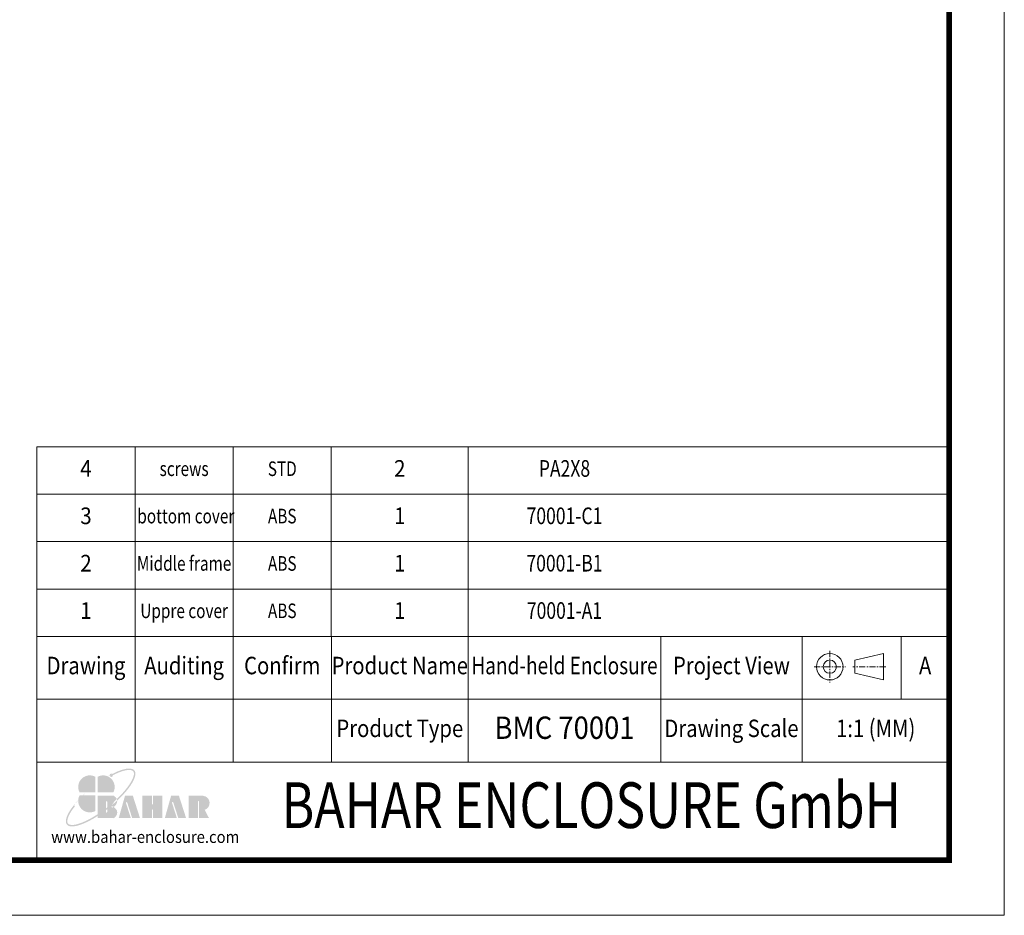
# Model space of a CAD drawing. Extents: x 860 to 1097, y 85 to 250.
# Drawn here: x 1024 to 1097, y 85 to 152 of the extents above; entities that cross this region are included whole.
import ezdxf
from ezdxf.enums import TextEntityAlignment as Align

# ---------------------------------------------------------------- set-up
doc = ezdxf.new("R2010")
doc.units = 0
doc.header["$LTSCALE"] = 30.734
doc.header["$MEASUREMENT"] = 0
doc.linetypes.add('CENTER', pattern=[0.6, 0.375, -0.075, 0.075, -0.075])
doc.layers.get('0').update_dxf_attribs({"linetype": 'CONTINUOUS'})
doc.layers.add('from', color=7, linetype='CONTINUOUS', lineweight=13)
doc.styles.add('BAHAR', font='arialbd.ttf')
doc.styles.get("Standard").update_dxf_attribs({"font": 'arial.ttf', "width": 0.8})
doc.styles.add('宋体', font='SimSun.ttf')

# ---------------------------------------------------------------- blocks, each defined once
blk = doc.blocks.new('*u27')
at = {"layer": 'from'}
h = blk.add_hatch(color=5, dxfattribs=at)
h.set_gradient(color1=(0, 0, 255), color2=(204, 204, 255), rotation=270, one_color=1, tint=0.9, name='HEMISPHERICAL')
edge = h.paths.add_edge_path()
edge.add_arc((-10.95, 9.17), 0.689, 53.7106, 361.7776)
edge.add_spline(control_points=[(-10.26, 9.19), (-9.9, 9.38), (-9.54, 9.56), (-7.79, 10.38), (-6.5, 10.85), (-4.62, 11.3), (-3.93, 11.38), (-2.97, 11.35), (-2.63, 11.28), (-2.14, 11.08), (-1.98, 10.95), (-1.85, 10.8), (-1.74, 10.65), (-1.65, 10.47), (-1.56, 10), (-1.55, 9.7), (-1.66, 9.01), (-1.76, 8.6), (-2.27, 7.25), (-2.87, 6.17), (-4.5, 3.82), (-5.54, 2.55), (-7.35, 0.63), (-7.98, -0.02), (-8.65, -0.66)], knot_values=[5.294493, 5.294493, 5.294493, 5.294493, 5.376277, 5.376277, 5.702775, 5.702775, 5.939248, 5.939248, 6.116058, 6.116058, 6.283185, 6.283185, 6.283185, 6.442424, 6.442424, 6.601663, 6.601663, 6.760901, 6.760901, 7.088368, 7.088368, 7.415835, 7.415835, 7.578603, 7.578603, 7.578603, 7.578603], degree=3, periodic=0)
edge.add_ellipse((-13.18, -1.66), major_axis=(4.72, 0.2), ratio=0.67178, start_angle=362.4924, end_angle=374.7233, ccw=False)
edge.add_ellipse((-15.34, 0), major_axis=(13.96, 11.17), ratio=0.307549, start_angle=-75.3039, end_angle=56.6687)
edge = h.paths.add_edge_path()
edge.add_ellipse((-15.34, 0), major_axis=(13.96, 11.17), ratio=0.307549, start_angle=-233.4455, end_angle=-108.8635)
edge.add_line((-16.6, -7.67), (-16.6, -6.96))
edge.add_spline(control_points=[(-16.6, -6.96), (-18.02, -7.88), (-19.43, -8.7), (-22.47, -10.22), (-24.05, -10.83), (-26.08, -11.3), (-26.73, -11.38), (-27.69, -11.35), (-28.03, -11.29), (-28.51, -11.09), (-28.66, -10.98), (-28.9, -10.72), (-28.99, -10.57), (-29.1, -10.16), (-29.13, -9.91), (-29.08, -9.3), (-29.01, -8.95), (-28.64, -7.76), (-28.17, -6.79), (-27.05, -5.05), (-26.53, -4.33), (-25.94, -3.58)], knot_values=[8.160228, 8.160228, 8.160228, 8.160228, 8.46118, 8.46118, 8.851592, 8.851592, 9.075192, 9.075192, 9.255281, 9.255281, 9.404795, 9.404795, 9.554309, 9.554309, 9.703823, 9.703823, 9.853337, 9.853337, 10.159988, 10.159988, 10.357569, 10.357569, 10.357569, 10.357569], degree=3, periodic=0)
edge.add_line((-25.94, -3.58), (-26.41, -3.21))
edge = h.paths.add_edge_path()
edge.add_spline(control_points=[(-13.1, -4.47), (-13.84, -5.03), (-14.58, -5.58), (-15.75, -6.4), (-16.18, -6.68), (-16.6, -6.96)], knot_values=[7.912898, 7.912898, 7.912898, 7.912898, 8.070768, 8.070768, 8.160228, 8.160228, 8.160228, 8.160228], degree=3, periodic=0)
edge.add_line((-16.6, -6.96), (-16.6, -7.67))
edge.add_ellipse((-15.34, 0), major_axis=(13.96, 11.17), ratio=0.307549, start_angle=-108.8635, end_angle=-94.8649)
edge.add_line((-13.1, -5.22), (-13.1, -4.47))
edge = h.paths.add_edge_path()
edge.add_spline(control_points=[(-8.65, -0.66), (-9.33, -1.3), (-10.04, -1.95), (-11.38, -3.09), (-12, -3.6), (-12.63, -4.1)], knot_values=[7.578603, 7.578603, 7.578603, 7.578603, 7.743301, 7.743301, 7.879158, 7.879158, 7.879158, 7.879158], degree=3, periodic=0)
edge.add_line((-12.63, -4.1), (-12.63, -4.86))
edge.add_ellipse((-15.34, 0), major_axis=(13.96, 11.17), ratio=0.307549, start_angle=-92.9612, end_angle=-75.3039)
edge.add_ellipse((-13.18, -1.66), major_axis=(4.72, 0.2), ratio=0.67178, start_angle=362.4924, end_angle=374.7233)
edge = h.paths.add_edge_path()
edge.add_ellipse((-15.34, 0), major_axis=(13.96, 11.17), ratio=0.307549, start_angle=-94.8649, end_angle=-92.9612)
edge.add_line((-12.63, -4.86), (-12.63, -4.1))
edge.add_spline(control_points=[(-12.63, -4.1), (-12.79, -4.22), (-12.94, -4.34), (-13.1, -4.47)], knot_values=[7.879158, 7.879158, 7.879158, 7.879158, 7.912898, 7.912898, 7.912898, 7.912898], degree=3, periodic=0)
edge.add_line((-13.1, -4.47), (-13.1, -5.22))
h = blk.add_hatch(color=22, dxfattribs=at)
h.set_gradient(color1=(204, 51, 0), color2=(255, 140, 102), one_color=1, tint=0.7, name='HEMISPHERICAL')
h.paths.add_polyline_path([(-17.53, 8.54, 0.742451), (-24.05, 2.09), (-17.53, 2.09)])
h = blk.add_hatch(color=164, dxfattribs=at)
h.set_gradient(color1=(35, 39, 169), color2=(98, 103, 223), one_color=1, tint=0.63, name='HEMISPHERICAL')
h.paths.add_polyline_path([(-16.6, 8.54), (-16.6, 2.09), (-10.09, 2.09, 0.742451)])
h = blk.add_hatch(color=116, dxfattribs=at)
h.set_gradient(color1=(0, 127, 63), color2=(15, 255, 135), one_color=1, tint=0.53, name='INVCURVED')
h.paths.add_polyline_path([(-17.53, 0.84), (-24.05, 0.84, 0.742451), (-17.53, -5.61)])
h = blk.add_hatch(color=7, dxfattribs=at)
h.paths.add_polyline_path([(27, 0.69), (21.08, 0.69), (21.08, -8.55), (24.85, -8.55), (24.85, -1.71, -1), (25.32, -1.71), (25.32, -8.55), (29.47, -8.55), (27.69, -5.12, 0.80943)])
h.paths.add_polyline_path([(16.78, -8.55), (20, -8.55), (17.04, 0.69), (13.79, 0.69), (11.2, -8.55), (16.2, -8.55), (14.19, -2.28, -1), (14.71, -2.11)])
h.paths.add_polyline_path([(10.14, 0.69), (6.35, 0.69), (6.35, -2.64, -1), (5.88, -2.64), (5.88, 0.69), (1.97, 0.69), (1.97, -8.55), (5.88, -8.55), (5.88, -5.19, -1), (6.35, -5.19), (6.35, -8.55), (10.14, -8.55)])
h.paths.add_polyline_path([(-2.02, 0.69), (-5.27, 0.69), (-7.86, -8.55), (-2.86, -8.55), (-4.87, -2.28, -1), (-4.35, -2.11), (-2.28, -8.55), (0.94, -8.55)])
edge = h.paths.add_edge_path()
edge.add_line((-12.63, -4.86), (-12.63, -6.03))
edge.add_arc((-12.87, -6.03), 0.235, -180, 0, ccw=False)
edge.add_line((-13.1, -6.03), (-13.1, -5.22))
edge.add_ellipse((-15.34, 0), major_axis=(13.96, 11.17), ratio=0.307549, start_angle=-108.8635, end_angle=-94.8649, ccw=False)
edge.add_line((-16.6, -7.67), (-16.6, -8.55))
edge.add_line((-16.6, -8.55), (-9.89, -8.55))
edge.add_ellipse((-13.18, -6.35), major_axis=(4.72, 0.2), ratio=0.67178, start_angle=312.5449, end_angle=406.0156)
edge.add_ellipse((-13.18, -1.66), major_axis=(4.72, 0.2), ratio=0.67178, start_angle=310.6876, end_angle=362.4924)
edge.add_ellipse((-15.34, 0), major_axis=(13.96, 11.17), ratio=0.307549, start_angle=-92.9612, end_angle=-75.3039, ccw=False)
edge = h.paths.add_edge_path()
edge.add_line((-16.6, 0.69), (-16.6, -6.96))
edge.add_spline(control_points=[(-16.6, -6.96), (-16.18, -6.68), (-15.75, -6.4), (-14.58, -5.58), (-13.84, -5.03), (-13.1, -4.47)], knot_values=[7.912898, 7.912898, 7.912898, 7.912898, 8.002358, 8.002358, 8.160228, 8.160228, 8.160228, 8.160228], degree=3, periodic=0)
edge.add_line((-13.1, -4.47), (-13.1, -1.79))
edge.add_arc((-12.87, -1.79), 0.235, 0, 180, ccw=False)
edge.add_line((-12.63, -1.79), (-12.63, -4.1))
edge.add_spline(control_points=[(-12.63, -4.1), (-12, -3.6), (-11.38, -3.09), (-10.04, -1.95), (-9.33, -1.3), (-8.65, -0.66)], knot_values=[7.578603, 7.578603, 7.578603, 7.578603, 7.71446, 7.71446, 7.879158, 7.879158, 7.879158, 7.879158], degree=3, periodic=0)
edge.add_ellipse((-13.18, -1.66), major_axis=(4.72, 0.2), ratio=0.67178, start_angle=374.7233, end_angle=404.056)
edge.add_line((-9.89, 0.69), (-16.6, 0.69))
blk = doc.blocks.new('TK-D')
at = {"layer": 'from'}
for p, q in [((234.53, -392.63), (234.53, -309.37)), ((574.01, -309.37), (234.53, -309.37)), ((271.05, -309.37), (271.05, -356.12)), ((307.57, -309.37), (307.57, -356.12)), ((344.09, -309.37), (344.09, -356.12)), ((395.03, -309.37), (395.03, -356.12)), ((466.66, -309.37), (466.66, -356.12)), ((519.29, -309.37), (519.29, -356.12)), ((556.09, -309.37), (556.09, -332.74)), ((549.59, -315.74), (538.93, -318.2)), ((538.93, -318.2), (538.93, -323.12)), ((549.59, -315.74), (549.59, -325.58)), ((549.59, -325.58), (538.93, -323.12)), ((574.01, -332.74), (234.53, -332.74)), ((574.01, -356.12), (234.53, -356.12))]:
    blk.add_line(p, q, dxfattribs=at)
at = {"layer": 'from', "color": 1, "linetype": 'CENTER', "ltscale": 0.2}
for p, q in [((529.57, -314.8), (529.57, -326.52)), ((523.71, -320.66), (535.43, -320.66)), ((550.41, -320.66), (538.11, -320.66))]:
    blk.add_line(p, q, dxfattribs=at)
at = {"layer": 'from'}
blk.add_lwpolyline([(-594.5, -413.12), (594.5, -413.12), (594.5, 413.12), (-594.5, 413.12)], close=True, dxfattribs=at)
at = {"layer": 'from', "const_width": 2.05}
blk.add_lwpolyline([(-574.01, -392.63), (-574.01, 392.63), (574.01, 392.63), (574.01, -392.63), (-574.01, -392.63)], dxfattribs=at)
at = {"layer": 'from'}
for radius in [4.92, 2.46]:
    blk.add_circle((529.57, -320.66), radius, dxfattribs=at)
at = {"layer": 'from', "xscale": 0.8999999999996362, "yscale": 0.9000000000005457, "zscale": 0.9}
blk.add_blockref('*u27', (272.05, -369.29), dxfattribs=at)
at = {"layer": 'from'}
for s, height, width, p in [('Drawing', 6.5, 0.85, (252.79, -321.06)), ('Auditing', 6.5, 0.85, (289.31, -321.06)), ('Confirm', 6.5, 0.85, (325.83, -321.06)), ('Product Name', 6.5, 0.85, (369.56, -321.06)), ('Hand-held Enclosure', 6.5, 0.8, (430.84, -321.06)), ('Project View', 6.5, 0.85, (492.97, -321.06)), ('A', 6.5, 0.85, (565.05, -321.06)), ('Product Type', 6.5, 0.85, (369.56, -344.43)), ('Drawing Scale', 6.5, 0.85, (492.97, -344.43)), ('1:1 (MM)', 6.5, 0.85, (546.65, -344.43)), ('www.bahar-enclosure.com', 4.5, 0.9, (274.85, -384.55))]:
    blk.add_text(s, height=height, dxfattribs=dict(at, width=width)).set_placement(p, align=Align.MIDDLE)
at = {"layer": 'from', "style": 'BAHAR', "width": 0.8}
blk.add_text('BAHAR ENCLOSURE GmbH', height=17, dxfattribs=at).set_placement((440.79, -374.37), align=Align.MIDDLE)
at = {"layer": 'from', "color": 6, "style": '宋体', "width": 0.7}
blk.add_attdef('70001', text='', height=8.32, dxfattribs=at).set_placement((430.84, -344.43), align=Align.MIDDLE)

msp = doc.modelspace()

# ---------------------------------------------------------------- linework, layer by layer
at = {"layer": 'from'}
for p, q in [((1092.643, 120.043), (1025.199, 120.043)), ((1025.199, 106.043), (1025.199, 120.043)), ((1032.454, 120.043), (1032.454, 106.043)), ((1039.709, 120.043), (1039.709, 106.043)), ((1046.964, 120.043), (1046.964, 106.043)), ((1057.085, 120.043), (1057.085, 106.043)), ((1092.643, 116.543), (1025.199, 116.543)), ((1092.643, 113.043), (1025.199, 113.043)), ((1092.643, 109.543), (1025.199, 109.543)), ((1092.643, 106.043), (1025.199, 106.043))]:
    msp.add_line(p, q, dxfattribs=at)

# ---------------------------------------------------------------- block references
ref = msp.add_blockref('TK-D', (978.604, 167.507), dxfattribs=dict(xscale=0.1986716886674385, yscale=0.1986716886674385, zscale=0.1986716886671486))
ref.add_attrib('BDA-40004-(W100)', 'BMC 70001', dxfattribs={"layer": 'from', "color": 6, "height": 1.6523, "width": 0.9}).set_placement((1064.2, 99.078), align=Align.MIDDLE)

# ---------------------------------------------------------------- texts
for s, height, width, p in [('4', 1.232, 0.909091, (1028.827, 118.293)), ('screws', 1.0776, 0.772727, (1036.082, 118.293)), ('STD', 1.0776, 0.772727, (1043.337, 118.293)), ('2', 1.232, 0.909091, (1052.024, 118.293)), ('3', 1.232, 0.909091, (1028.827, 114.793)), (' bottom cover', 1.07761, 0.772727, (1036.082, 114.793)), ('ABS', 1.0776, 0.772727, (1043.337, 114.793)), ('1', 1.232, 0.909091, (1052.024, 114.793)), ('2', 1.232, 0.909091, (1028.827, 111.293)), ('Middle frame', 1.07761, 0.772727, (1036.082, 111.293)), ('ABS', 1.0776, 0.772727, (1043.337, 111.293)), ('1', 1.232, 0.909091, (1052.024, 111.293)), ('1', 1.232, 0.909091, (1028.827, 107.793)), ('Uppre cover', 1.07761, 0.772727, (1036.082, 107.793)), ('ABS', 1.0776, 0.772727, (1043.337, 107.793)), ('1', 1.232, 0.909091, (1052.024, 107.793))]:
    msp.add_text(s, height=height, dxfattribs=dict(at, width=width)).set_placement(p, align=Align.MIDDLE)
at = {"layer": 'from', "color": 6, "width": 0.772727}
for s, p in [('PA2X8', (1064.2, 118.293)), ('70001-C1', (1064.2, 114.793)), ('70001-B1', (1064.2, 111.293)), ('70001-A1', (1064.2, 107.793))]:
    msp.add_text(s, height=1.2316, dxfattribs=at).set_placement(p, align=Align.MIDDLE)

doc.saveas('drawing.dxf')
